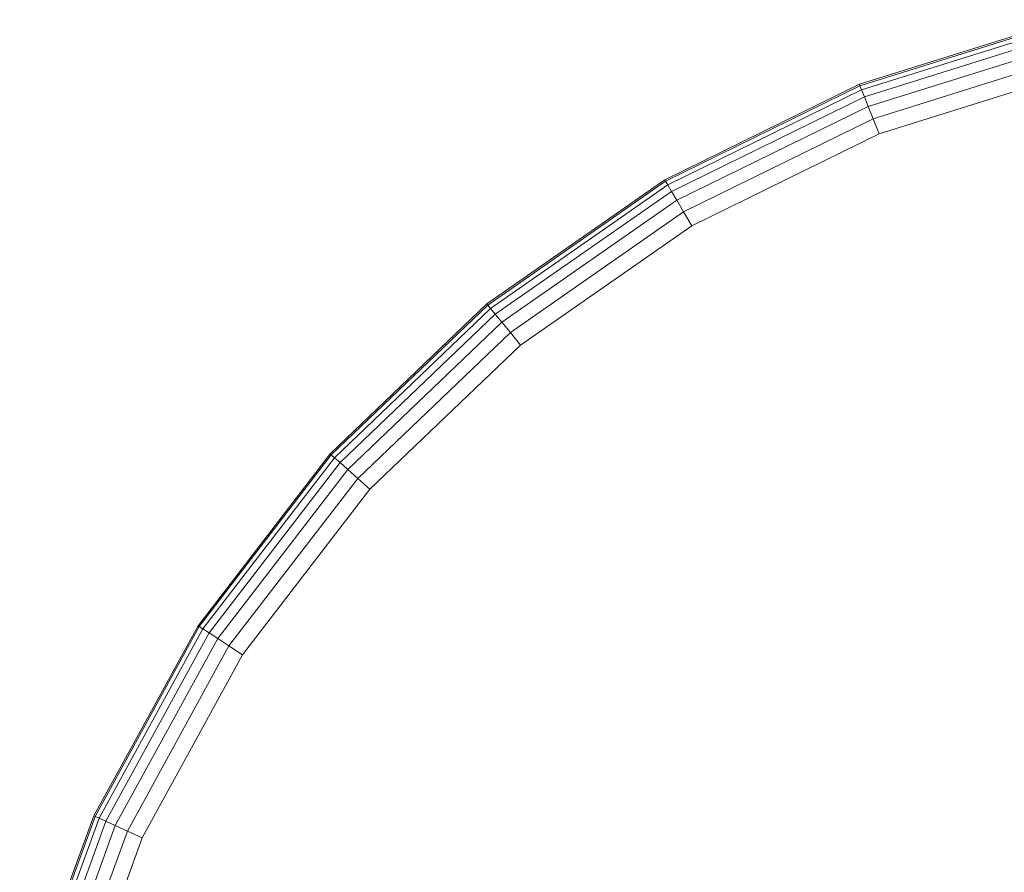
# Model space of a CAD drawing. Units: millimetres. Extents: x -140233 to -135357, y -804 to 2472.
# Drawn here: x -137750 to -137639, y 1378 to 1474 of the extents above; entities that cross this region are included whole.
import ezdxf

# ---------------------------------------------------------------- set-up
doc = ezdxf.new("R2010")
doc.units = ezdxf.units.MM
doc.linetypes.add('K5LT32798', pattern=[0])
doc.layers.get('0').update_dxf_attribs({"true_color": 0x5890e1})

# ---------------------------------------------------------------- blocks, each defined once
blk = doc.blocks.new('U23')
at = {"color": 113, "linetype": 'K5LT32798', "lineweight": 18, "true_color": 0x57e18f}
for p, q in [((-137631.82, 1474.48), (-137655.2, 1467.18)), ((-137631.82, 1474.48), (-137655.2, 1467.18)), ((-137631.78, 1474.32), (-137655.14, 1467.02)), ((-137631.78, 1474.32), (-137655.14, 1467.02)), ((-137631.67, 1473.83), (-137654.95, 1466.56)), ((-137631.67, 1473.83), (-137654.95, 1466.56)), ((-137631.48, 1473.02), (-137654.64, 1465.78)), ((-137631.48, 1473.02), (-137654.64, 1465.78)), ((-137654.21, 1464.69), (-137631.22, 1471.88)), ((-137631.22, 1471.88), (-137654.21, 1464.69)), ((-137653.65, 1463.3), (-137630.88, 1470.41)), ((-137630.88, 1470.41), (-137653.65, 1463.3)), ((-137652.97, 1461.59), (-137630.47, 1468.62)), ((-137630.47, 1468.62), (-137652.97, 1461.59)), ((-137655.2, 1467.18), (-137677.19, 1456.39)), ((-137655.2, 1467.18), (-137677.19, 1456.39)), ((-137655.2, 1467.18), (-137655.14, 1467.02)), ((-137655.2, 1467.18), (-137655.14, 1467.02)), ((-137655.14, 1467.02), (-137677.11, 1456.25)), ((-137655.14, 1467.02), (-137677.11, 1456.25)), ((-137654.95, 1466.56), (-137676.85, 1455.81)), ((-137654.95, 1466.56), (-137676.85, 1455.81)), ((-137655.14, 1467.02), (-137654.95, 1466.56)), ((-137655.14, 1467.02), (-137654.95, 1466.56)), ((-137654.64, 1465.78), (-137654.95, 1466.56)), ((-137654.64, 1465.78), (-137654.95, 1466.56)), ((-137654.64, 1465.78), (-137676.43, 1455.09)), ((-137654.64, 1465.78), (-137676.43, 1455.09)), ((-137654.64, 1465.78), (-137654.21, 1464.69)), ((-137654.64, 1465.78), (-137654.21, 1464.69)), ((-137675.84, 1454.09), (-137654.21, 1464.69)), ((-137654.21, 1464.69), (-137675.84, 1454.09)), ((-137653.65, 1463.3), (-137654.21, 1464.69)), ((-137653.65, 1463.3), (-137654.21, 1464.69)), ((-137675.07, 1452.79), (-137653.65, 1463.3)), ((-137653.65, 1463.3), (-137675.07, 1452.79)), ((-137652.97, 1461.59), (-137653.65, 1463.3)), ((-137652.97, 1461.59), (-137653.65, 1463.3)), ((-137674.14, 1451.21), (-137652.97, 1461.59)), ((-137652.97, 1461.59), (-137674.14, 1451.21)), ((-137677.19, 1456.39), (-137697.28, 1442.37)), ((-137677.19, 1456.39), (-137697.28, 1442.37)), ((-137677.11, 1456.25), (-137697.18, 1442.24)), ((-137677.11, 1456.25), (-137697.18, 1442.24)), ((-137677.19, 1456.39), (-137677.11, 1456.25)), ((-137677.19, 1456.39), (-137677.11, 1456.25)), ((-137677.11, 1456.25), (-137676.85, 1455.81)), ((-137677.11, 1456.25), (-137676.85, 1455.81)), ((-137676.85, 1455.81), (-137696.86, 1441.85)), ((-137676.85, 1455.81), (-137696.86, 1441.85)), ((-137676.43, 1455.09), (-137696.33, 1441.21)), ((-137676.43, 1455.09), (-137696.33, 1441.21)), ((-137676.43, 1455.09), (-137676.85, 1455.81)), ((-137676.43, 1455.09), (-137676.85, 1455.81)), ((-137676.43, 1455.09), (-137675.84, 1454.09)), ((-137676.43, 1455.09), (-137675.84, 1454.09)), ((-137695.59, 1440.3), (-137675.84, 1454.09)), ((-137675.84, 1454.09), (-137695.59, 1440.3)), ((-137675.07, 1452.79), (-137675.84, 1454.09)), ((-137675.07, 1452.79), (-137675.84, 1454.09)), ((-137694.63, 1439.14), (-137675.07, 1452.79)), ((-137675.07, 1452.79), (-137694.63, 1439.14)), ((-137674.14, 1451.21), (-137675.07, 1452.79)), ((-137674.14, 1451.21), (-137675.07, 1452.79)), ((-137693.47, 1437.71), (-137674.14, 1451.21)), ((-137674.14, 1451.21), (-137693.47, 1437.71)), ((-137697.28, 1442.37), (-137714.99, 1425.45)), ((-137697.28, 1442.37), (-137714.99, 1425.45)), ((-137697.18, 1442.24), (-137714.87, 1425.34)), ((-137697.18, 1442.24), (-137714.87, 1425.34)), ((-137696.86, 1441.85), (-137714.5, 1425)), ((-137696.86, 1441.85), (-137714.5, 1425)), ((-137697.28, 1442.37), (-137697.18, 1442.24)), ((-137697.28, 1442.37), (-137697.18, 1442.24)), ((-137697.18, 1442.24), (-137696.86, 1441.85)), ((-137697.18, 1442.24), (-137696.86, 1441.85)), ((-137696.33, 1441.21), (-137696.86, 1441.85)), ((-137696.33, 1441.21), (-137696.86, 1441.85)), ((-137696.33, 1441.21), (-137713.87, 1424.44)), ((-137696.33, 1441.21), (-137713.87, 1424.44)), ((-137696.33, 1441.21), (-137695.59, 1440.3)), ((-137696.33, 1441.21), (-137695.59, 1440.3)), ((-137713, 1423.66), (-137695.59, 1440.3)), ((-137695.59, 1440.3), (-137713, 1423.66)), ((-137694.63, 1439.14), (-137695.59, 1440.3)), ((-137694.63, 1439.14), (-137695.59, 1440.3)), ((-137711.88, 1422.66), (-137694.63, 1439.14)), ((-137694.63, 1439.14), (-137711.88, 1422.66)), ((-137693.47, 1437.71), (-137694.63, 1439.14)), ((-137693.47, 1437.71), (-137694.63, 1439.14)), ((-137710.52, 1421.43), (-137693.47, 1437.71)), ((-137693.47, 1437.71), (-137710.52, 1421.43)), ((-137714.99, 1425.45), (-137729.91, 1406.02)), ((-137714.99, 1425.45), (-137729.91, 1406.02)), ((-137714.87, 1425.34), (-137729.77, 1405.93)), ((-137714.87, 1425.34), (-137729.77, 1405.93)), ((-137714.5, 1425), (-137729.36, 1405.66)), ((-137714.5, 1425), (-137729.36, 1405.66)), ((-137714.99, 1425.45), (-137714.87, 1425.34)), ((-137714.99, 1425.45), (-137714.87, 1425.34)), ((-137714.87, 1425.34), (-137714.5, 1425)), ((-137714.87, 1425.34), (-137714.5, 1425)), ((-137713.87, 1424.44), (-137714.5, 1425)), ((-137713.87, 1424.44), (-137714.5, 1425)), ((-137713.87, 1424.44), (-137728.66, 1405.2)), ((-137713.87, 1424.44), (-137728.66, 1405.2)), ((-137713.87, 1424.44), (-137713, 1423.66)), ((-137713.87, 1424.44), (-137713, 1423.66)), ((-137727.68, 1404.56), (-137713, 1423.66)), ((-137713, 1423.66), (-137727.68, 1404.56)), ((-137726.42, 1403.74), (-137711.88, 1422.66)), ((-137711.88, 1422.66), (-137726.42, 1403.74)), ((-137711.88, 1422.66), (-137713, 1423.66)), ((-137711.88, 1422.66), (-137713, 1423.66)), ((-137710.52, 1421.43), (-137711.88, 1422.66)), ((-137710.52, 1421.43), (-137711.88, 1422.66)), ((-137724.88, 1402.73), (-137710.52, 1421.43)), ((-137710.52, 1421.43), (-137724.88, 1402.73)), ((-137729.91, 1406.02), (-137741.7, 1384.55)), ((-137729.91, 1406.02), (-137741.7, 1384.55)), ((-137729.91, 1406.02), (-137729.77, 1405.93)), ((-137729.91, 1406.02), (-137729.77, 1405.93)), ((-137729.77, 1405.93), (-137741.54, 1384.48)), ((-137729.77, 1405.93), (-137741.54, 1384.48)), ((-137729.36, 1405.66), (-137741.09, 1384.27)), ((-137729.36, 1405.66), (-137741.09, 1384.27)), ((-137728.66, 1405.2), (-137740.33, 1383.93)), ((-137728.66, 1405.2), (-137740.33, 1383.93)), ((-137729.77, 1405.93), (-137729.36, 1405.66)), ((-137729.77, 1405.93), (-137729.36, 1405.66)), ((-137728.66, 1405.2), (-137729.36, 1405.66)), ((-137728.66, 1405.2), (-137729.36, 1405.66)), ((-137728.66, 1405.2), (-137727.68, 1404.56)), ((-137728.66, 1405.2), (-137727.68, 1404.56)), ((-137739.26, 1383.44), (-137727.68, 1404.56)), ((-137727.68, 1404.56), (-137739.26, 1383.44)), ((-137726.42, 1403.74), (-137727.68, 1404.56)), ((-137726.42, 1403.74), (-137727.68, 1404.56)), ((-137737.89, 1382.82), (-137726.42, 1403.74)), ((-137726.42, 1403.74), (-137737.89, 1382.82)), ((-137736.21, 1382.06), (-137724.88, 1402.73)), ((-137724.88, 1402.73), (-137736.21, 1382.06)), ((-137724.88, 1402.73), (-137726.42, 1403.74)), ((-137724.88, 1402.73), (-137726.42, 1403.74)), ((-137741.7, 1384.55), (-137750.06, 1361.52)), ((-137741.7, 1384.55), (-137750.06, 1361.52)), ((-137741.54, 1384.48), (-137749.9, 1361.48)), ((-137741.54, 1384.48), (-137749.9, 1361.48)), ((-137741.09, 1384.27), (-137749.42, 1361.34)), ((-137741.09, 1384.27), (-137749.42, 1361.34)), ((-137740.33, 1383.93), (-137748.61, 1361.12)), ((-137740.33, 1383.93), (-137748.61, 1361.12)), ((-137741.7, 1384.55), (-137741.54, 1384.48)), ((-137741.7, 1384.55), (-137741.54, 1384.48)), ((-137741.54, 1384.48), (-137741.09, 1384.27)), ((-137741.54, 1384.48), (-137741.09, 1384.27)), ((-137740.33, 1383.93), (-137741.09, 1384.27)), ((-137740.33, 1383.93), (-137741.09, 1384.27)), ((-137740.33, 1383.93), (-137739.26, 1383.44)), ((-137740.33, 1383.93), (-137739.26, 1383.44)), ((-137747.48, 1360.81), (-137739.26, 1383.44)), ((-137739.26, 1383.44), (-137747.48, 1360.81)), ((-137746.04, 1360.4), (-137737.89, 1382.82)), ((-137737.89, 1382.82), (-137746.04, 1360.4)), ((-137737.89, 1382.82), (-137739.26, 1383.44)), ((-137737.89, 1382.82), (-137739.26, 1383.44)), ((-137736.21, 1382.06), (-137737.89, 1382.82)), ((-137736.21, 1382.06), (-137737.89, 1382.82)), ((-137744.26, 1359.91), (-137736.21, 1382.06)), ((-137736.21, 1382.06), (-137744.26, 1359.91))]:
    blk.add_line(p, q, dxfattribs=at)
blk = doc.blocks.new('U22')
blk.add_blockref('U23', (0, 0))

msp = doc.modelspace()

# ---------------------------------------------------------------- block references
msp.add_blockref('U22', (0, 0))

doc.saveas('drawing.dxf')
